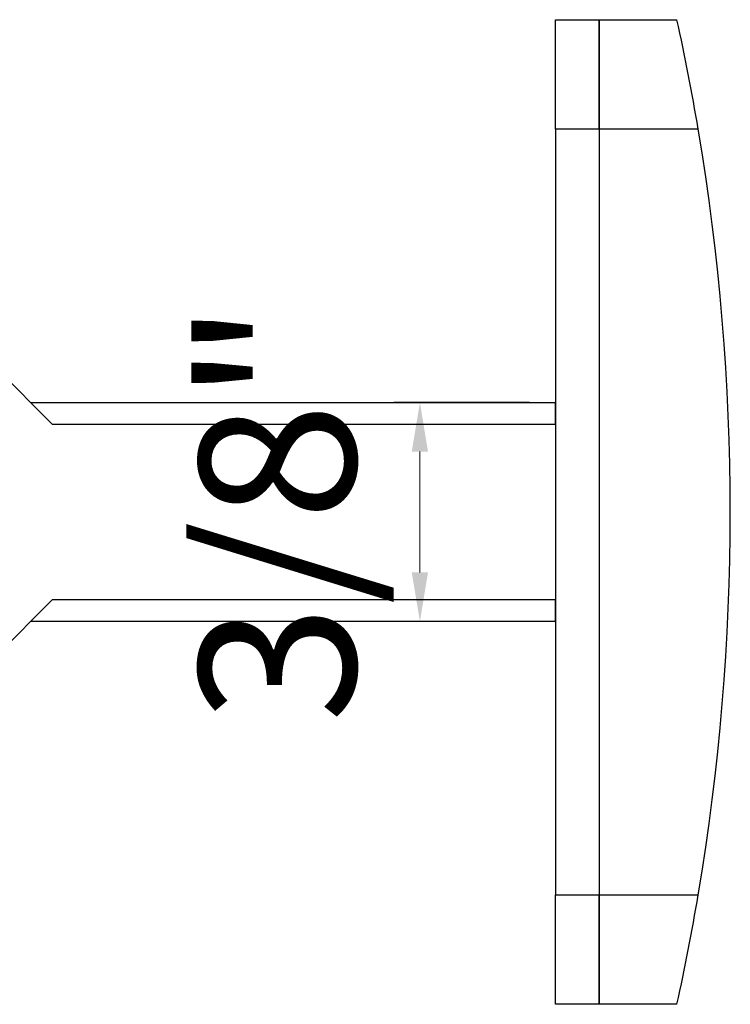
# Model space of a CAD drawing. Units: inches. Extents: x 138 to 3730, y 402 to 1684.
# Drawn here: x 3538 to 3539, y 1545 to 1547 of the extents above; entities that cross this region are included whole.
import ezdxf

# ---------------------------------------------------------------- set-up
doc = ezdxf.new("R2010")
doc.units = ezdxf.units.IN
doc.header["$LTSCALE"] = 0.125
doc.header["$MEASUREMENT"] = 0
doc.header["$PDMODE"] = 32
doc.layers.get('Defpoints').update_dxf_attribs({"color": 30})
doc.layers.add('02 Med', color=82, linetype='Continuous')
doc.layers.add('06 Dims', color=1, linetype='Continuous', lineweight=5)
doc.styles.get("Standard").update_dxf_attribs({"font": 'GOTHIC.TTF'})
doc.dimstyles.new('6', dxfattribs={"dimscale": 0.75, "dimtxt": 0.375, "dimasz": 0.1175, "dimexe": 0.0625, "dimexo": 0.0625, "dimgap": 0.125, "dimtad": 1, "dimdec": 4, "dimzin": 0, "dimdsep": 46, "dimlunit": 4, "dimtxsty": 'Standard', "dimcen": 0.09, "dimclrd": 256, "dimclre": 256, "dimclrt": 256, "dimadec": 0, "dimazin": 0, "dimtfac": 0.75, "dimtdec": 4, "dimtofl": 0, "dimtmove": 0, "dimatfit": 3, "dimfxl": 1, "dimfrac": 2, "dimtolj": 1, "dimtzin": 0, "dimlwd": -1, "dimarcsym": 0})

# ---------------------------------------------------------------- blocks, each defined once
blk = doc.blocks.new('*D39')
at = {"layer": '06 Dims', "lineweight": -2, "transparency": 16777216}
for p, q in [((3538.922, 1546.3109), (3538.6782, 1546.3109)), ((3538.922, 1545.9174), (3538.6782, 1545.9174))]:
    blk.add_line(p, q, dxfattribs=at)
at = {"layer": '06 Dims', "transparency": 16777216}
blk.add_line((3538.7251, 1546.0055), (3538.7251, 1546.2227), dxfattribs=at)
for points in [[(3538.7104, 1546.2227), (3538.7397, 1546.2227), (3538.7251, 1546.3109)], [(3538.7104, 1546.0055), (3538.7397, 1546.0055), (3538.7251, 1545.9174)]]:
    blk.add_solid(points, dxfattribs=at)
at = {"layer": 'Defpoints', "color": 0, "transparency": 16777216}
for p in [(3538.7251, 1546.3109), (3538.9689, 1546.3109), (3538.9689, 1545.9174)]:
    blk.add_point(p, dxfattribs=at)
at = {"layer": '06 Dims', "transparency": 16777216, "insert": (3538.4688, 1546.1141), "char_height": 0.28125, "attachment_point": 5, "rotation": 90}
blk.add_mtext('\\A1;\\A1;3/8"', dxfattribs=at)

msp = doc.modelspace()

# ---------------------------------------------------------------- linework, layer by layer
at = {"layer": '02 Med', "linetype": 'Continuous'}
for p, q in [((3538.96887, 1546.80265), (3538.96887, 1546.99938)), ((3538.96887, 1546.99938), (3539.04756, 1546.99938)), ((3539.04756, 1546.80265), (3539.04756, 1546.99938)), ((3539.04756, 1546.99938), (3539.18766, 1546.99938)), ((3539.04756, 1546.99938), (3539.04756, 1546.80265)), ((3538.96887, 1546.80265), (3538.96887, 1545.42561)), ((3539.04756, 1546.80265), (3538.96887, 1546.80265)), ((3539.04756, 1546.80265), (3539.04756, 1545.42561)), ((3539.22584, 1546.80265), (3539.04756, 1546.80265)), ((3539.04756, 1546.80265), (3539.04756, 1545.42561)), ((3538.06395, 1546.27151), (3537.94592, 1546.38954)), ((3538.02461, 1546.31085), (3538.96887, 1546.31085)), ((3538.96887, 1546.27151), (3538.96887, 1546.31085)), ((3538.96887, 1546.27151), (3538.06395, 1546.27151)), ((3538.96887, 1546.27151), (3538.96887, 1545.95675)), ((3537.94592, 1545.83872), (3538.06395, 1545.95675)), ((3538.06395, 1545.95675), (3538.96887, 1545.95675)), ((3538.96887, 1545.91741), (3538.96887, 1545.95675)), ((3538.96887, 1545.91741), (3538.02461, 1545.91741)), ((3538.96887, 1545.22888), (3538.96887, 1545.42561)), ((3538.96887, 1545.42561), (3539.04756, 1545.42561)), ((3539.04756, 1545.42561), (3539.22584, 1545.42561)), ((3539.04756, 1545.22888), (3539.04756, 1545.42561)), ((3539.04756, 1545.42561), (3539.04756, 1545.22888)), ((3539.04756, 1545.22888), (3538.96887, 1545.22888)), ((3539.18766, 1545.22888), (3539.04756, 1545.22888))]:
    msp.add_line(p, q, dxfattribs=at)
for start, end in [(9.59407, 12.37363), (350.40593, 9.59407), (347.62637, 350.40593)]:
    msp.add_arc((3535.15248, 1546.11413), 4.13115, start, end, dxfattribs=at)

# ---------------------------------------------------------------- dimensions: what is measured, and where the dimension line sits
at = {"layer": '06 Dims'}
dim = msp.add_linear_dim(base=(3538.72505, 1546.31085), p1=(3538.96887, 1545.91741), p2=(3538.96887, 1546.31085), angle=90, text='\\A1;<>', dimstyle='6', dxfattribs=at)
dim.commit()
dim.dimension.update_dxf_attribs({"geometry": '*D39', "text_midpoint": (3538.72505, 1546.11413), "dimtype": 161})

doc.saveas('drawing.dxf')
